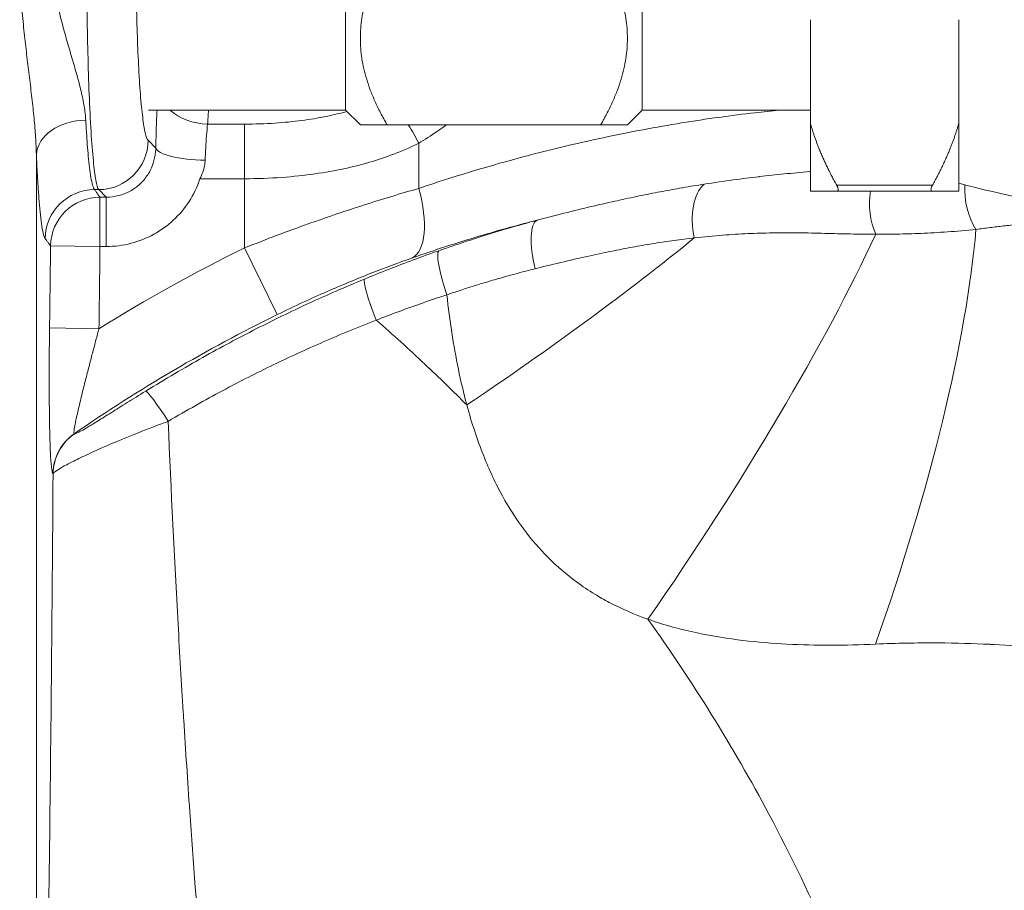
# Model space of a CAD drawing. Units: inches. Extents: x 81 to 414, y 20 to 272.
# Drawn here: x 232 to 235, y 92 to 94 of the extents above; entities that cross this region are included whole.
import ezdxf

# ---------------------------------------------------------------- set-up
doc = ezdxf.new("R2010")
doc.units = ezdxf.units.IN
doc.header["$MEASUREMENT"] = 0

# ---------------------------------------------------------------- blocks, each defined once
blk = doc.blocks.new('04_DDV-DPPR_BLOCK_2DRIGHT')
at = {"linetype": 'Continuous', "lineweight": 0, "extrusion": (2.22045e-16, 1, -2.22045e-16)}
for p, q in [((-1.5875, 7.4), (-1.5875, 6.6)), ((-0.8375, 7.4), (-0.8375, 6.6)), ((-0.4125, 6.8284), (-0.4125, 6.5666)), ((-0.0375, 6.8284), (-0.0375, 6.5666)), ((-1.5875, 6.6), (-2.0857, 6.6)), ((-1.5875, 6.6), (-1.55, 6.5625)), ((-0.8375, 6.6), (-0.875, 6.5625)), ((-0.4125, 6.6), (-0.8375, 6.6)), ((-1.8425, 6.5645), (-1.9359, 6.5645)), ((-1.8425, 6.5645), (-1.8425, 6.4266)), ((-1.4823, 6.5625), (-0.9427, 6.5625)), ((-0.4125, 6.395), (-0.4125, 6.5666)), ((-0.0375, 6.395), (-0.0375, 6.5666)), ((-2.0865, 6.5237), (-2.0669, 6.5041)), ((-1.4025, 6.5165), (-1.4025, 6.4021)), ((-2.3688, 3.1252), (-2.3688, 6.488)), ((-1.8425, 6.4266), (-1.9554, 6.4266)), ((-1.8425, 6.4266), (-1.8425, 6.2518)), ((-2.2218, 6.399), (-2.2112, 6.399)), ((-2.1923, 6.3801), (-2.2112, 6.399)), ((-0.104, 6.41), (-0.346, 6.41)), ((-2.2081, 6.3801), (-2.1923, 6.3801)), ((-2.2081, 6.2554), (-2.2081, 6.3801)), ((-2.1923, 6.2554), (-2.1923, 6.3801)), ((-0.104, 6.395), (-0.346, 6.395)), ((-2.2081, 6.2554), (-2.3329, 6.2567)), ((-2.2081, 6.2554), (-2.1923, 6.2554)), ((-1.8425, 6.2518), (-1.7598, 6.0832)), ((-2.2106, 6.0477), (-2.3355, 6.0494)), ((-2.2727, 5.7819), (-2.2731, 5.7821)), ((-2.3266, 5.6817), (-2.327, 5.682))]:
    blk.add_line(p, q, dxfattribs=at)
at = {"linetype": 'Continuous', "lineweight": 0}
for centre, radius, start, end in [((-74.8952, 7.0486), 72.6915, 359.211006, 359.374737), ((-0.0031, 2.5), 4.1784, 116.1171, 121.8917), ((-0.0031, 2.5), 3.9907, 116.1171, 124.6687)]:
    blk.add_arc(centre, radius, start, end, dxfattribs=at)
at = {"linetype": 'Continuous', "lineweight": 0, "extrusion": (-4.62223e-32, -2.22045e-16, -1)}
blk.add_ellipse((-1.9359, 6.6561), major_axis=(-0.1246, 0.0094), ratio=0.732262, start_param=-1.625954, end_param=-0.760688, dxfattribs=at)
at = {"linetype": 'Continuous', "lineweight": 0}
for centre, major_axis, ratio, start_param, end_param in [((-2.244, 6.4872), (-0.1249, -0.0056), 0.700221, -1.602139, -0.07284), ((-1.4852, 6.5165), (-0.0994, 0.1596), 0.38403, -1.805541, -1.521075), ((-2.2112, 6.5237), (0.0884, 0.0884), 0.995146, -2.353761, -0.787831), ((-2.2218, 6.2743), (-0.1012, -0.0734), 0.996287, -2.197027, -0.639684), ((-1.4852, 6.4021), (0.0625, -0.1773), 0.419502, 0.057686, 1.424048), ((-0.6408, 6.2991), (-0.0207, 0.1233), 0.545129, 0.315785, 1.658698), ((0.0564, 6.3811), (0.0189, -0.1236), 0.619603, -1.908324, -0.935682), ((-0.1854, 6.351), (0.0125, -0.1244), 0.617202, -1.993769, -1.085667), ((-1.069, 6.2017), (-0.0325, 0.1207), 0.308981, 0.055057, 1.509016), ((-0.5989, 5.3055), (0.5158, 1.4085), 0.232464, -1.524713, -0.707133), ((-1.4873, 6.012), (1.2538, 0.8234), 0.163339, -1.513174, -1.009343), ((-0.9924, 5.5083), (0.846, 1.2387), 0.166645, -1.614347, -0.783678), ((-1.3093, 6.1273), (-0.0414, 0.1179), 0.152377, 0.053203, 1.466941), ((-1.4914, 6.0579), (-0.0476, 0.1156), 0.101922, 0.052634, 1.429263), ((-2.2021, 5.6795), (-0.0674, -0.1053), 0.99839, -1.966364, -1.021912), ((-2.2017, 5.6792), (-0.0675, -0.1052), 0.998391, -1.966, -1.02155)]:
    blk.add_ellipse(centre, major_axis=major_axis, ratio=ratio, start_param=start_param, end_param=end_param, dxfattribs=at)
at = {"linetype": 'Continuous', "lineweight": 0, "extrusion": (-4.93038e-32, -2.22045e-16, -1)}
blk.add_ellipse((-1.9422, 6.5041), major_axis=(-0.125, 0.0022), ratio=0.247472, start_param=-1.575217, end_param=-0.072058, dxfattribs=at)
at = {"linetype": 'Continuous', "lineweight": 0, "extrusion": (-8.62817e-32, -2.22045e-16, -1)}
blk.add_ellipse((-2.2081, 6.2554), major_axis=(0.1013, 0.0732), ratio=0.996301, start_param=-2.503475, end_param=-0.947114, dxfattribs=at)
at = {"linetype": 'Continuous', "lineweight": 0, "extrusion": (-3.69779e-32, -2.22045e-16, -1)}
blk.add_ellipse((-2.0268, 5.7837), major_axis=(-0.066, 0.1062), ratio=0.068009, start_param=0.052481, end_param=1.328237, dxfattribs=at)
at = {"linetype": 'Continuous', "lineweight": 0}
for points, weights in [([(-1.4823, 6.5625), (-1.6086, 6.7813), (-1.4823, 7)], [1.68629770585, 1.94716886881, 1.68629770585]), ([(-0.9427, 6.5625), (-0.8164, 6.7813), (-0.9427, 7)], [1.74818747357, 2.01863301691, 1.74818747357]), ([(-1.55, 6.5625), (-1.55, 6.5625), (-1.4823, 6.5625)], [1.81642294713, 1.81642294713, 1.68600964708]), ([(-0.875, 6.5625), (-0.875, 6.5625), (-0.9427, 6.5625)], [1.88341024524, 1.88341024524, 1.74818747357]), ([(-0.4125, 6.5666), (-0.3917, 6.4923), (-0.346, 6.41)], [1.33727340655, 1.31500481465, 1.26860485609]), ([(-0.0375, 6.5666), (-0.0583, 6.4923), (-0.104, 6.41)], [1.33727182252, 1.31500325701, 1.26860335341]), ([(-0.346, 6.395), (-0.3917, 6.395), (-0.4125, 6.395)], [1.2686048561, 1.31500481465, 1.33727340655]), ([(-0.104, 6.395), (-0.0583, 6.395), (-0.0375, 6.395)], [1.26860335341, 1.31500325701, 1.33727182252])]:
    blk.add_rational_spline(points, weights, degree=2, dxfattribs=at)
for points, knots in [([(-2.3688, 6.488), (-2.3691, 6.502), (-2.3698, 6.5167), (-2.3708, 6.5319), (-2.3718, 6.5472), (-2.3731, 6.5632), (-2.3747, 6.5797), (-2.3763, 6.5963), (-2.3781, 6.6135), (-2.3801, 6.6308), (-2.3821, 6.6481), (-2.3842, 6.6654), (-2.3863, 6.6827), (-2.3884, 6.7), (-2.3905, 6.7171), (-2.3926, 6.7345), (-2.3946, 6.7518), (-2.3967, 6.7693), (-2.3987, 6.7878), (-2.4007, 6.8064), (-2.4027, 6.8259), (-2.4045, 6.8468), (-2.4063, 6.8678), (-2.4079, 6.8901), (-2.4091, 6.9139), (-2.4103, 6.9377), (-2.411, 6.963), (-2.4109, 6.9898)], [0, 0, 0, 0, 0.111111, 0.111111, 0.111111, 0.222222, 0.222222, 0.222222, 0.333333, 0.333333, 0.333333, 0.444444, 0.444444, 0.444444, 0.555556, 0.555556, 0.555556, 0.666667, 0.666667, 0.666667, 0.777778, 0.777778, 0.777778, 0.888889, 0.888889, 0.888889, 1, 1, 1, 1]), ([(-2.244, 6.5748), (-2.2446, 6.5858), (-2.2459, 6.5974), (-2.2479, 6.6096), (-2.2499, 6.6218), (-2.2526, 6.6347), (-2.2558, 6.6481), (-2.259, 6.6615), (-2.2627, 6.6755), (-2.2666, 6.6896), (-2.2706, 6.7038), (-2.2748, 6.7181), (-2.279, 6.7323), (-2.2832, 6.7466), (-2.2874, 6.7608), (-2.2915, 6.7752), (-2.2957, 6.7896), (-2.2998, 6.8042), (-2.3038, 6.8197), (-2.3078, 6.8352), (-2.3117, 6.8516), (-2.3154, 6.8691), (-2.319, 6.8867), (-2.3222, 6.9055), (-2.3246, 6.9256), (-2.3269, 6.9457), (-2.3283, 6.967), (-2.3283, 6.9895)], [0, 0, 0, 0, 0.111111, 0.111111, 0.111111, 0.222222, 0.222222, 0.222222, 0.333333, 0.333333, 0.333333, 0.444444, 0.444444, 0.444444, 0.555556, 0.555556, 0.555556, 0.666667, 0.666667, 0.666667, 0.777778, 0.777778, 0.777778, 0.888889, 0.888889, 0.888889, 1, 1, 1, 1]), ([(-2.2112, 6.399), (-2.2137, 6.4021), (-2.2161, 6.4105), (-2.2184, 6.423), (-2.2207, 6.4355), (-2.2228, 6.452), (-2.2248, 6.4726), (-2.2269, 6.4932), (-2.2288, 6.518), (-2.2306, 6.5464), (-2.2323, 6.5748), (-2.2339, 6.607), (-2.2353, 6.6404), (-2.2366, 6.6738), (-2.2377, 6.7083), (-2.2386, 6.7441), (-2.2395, 6.7798), (-2.2402, 6.8167), (-2.2407, 6.8575), (-2.2413, 6.8983), (-2.2416, 6.943), (-2.2416, 6.9895)], [0, 0, 0, 0, 0.142857, 0.142857, 0.142857, 0.285714, 0.285714, 0.285714, 0.428571, 0.428571, 0.428571, 0.571429, 0.571429, 0.571429, 0.714286, 0.714286, 0.714286, 0.857143, 0.857143, 0.857143, 1, 1, 1, 1]), ([(-2.0865, 6.5237), (-2.089, 6.5262), (-2.0914, 6.5328), (-2.0937, 6.5426), (-2.0959, 6.5524), (-2.0981, 6.5655), (-2.1001, 6.5818), (-2.1022, 6.598), (-2.1041, 6.6175), (-2.1059, 6.64), (-2.1076, 6.6624), (-2.1092, 6.6878), (-2.1106, 6.7141), (-2.1119, 6.7405), (-2.113, 6.7677), (-2.1139, 6.7959), (-2.1148, 6.8241), (-2.1155, 6.8533), (-2.116, 6.8854), (-2.1166, 6.9175), (-2.1169, 6.9524), (-2.1169, 6.9895)], [0, 0, 0, 0, 0.142857, 0.142857, 0.142857, 0.285714, 0.285714, 0.285714, 0.428571, 0.428571, 0.428571, 0.571429, 0.571429, 0.571429, 0.714286, 0.714286, 0.714286, 0.857143, 0.857143, 0.857143, 1, 1, 1, 1]), ([(-2.0669, 6.5041), (-2.0666, 6.5218), (-2.0658, 6.5541), (-2.0646, 6.5858), (-2.0639, 6.6)], [0, 0, 0, 0, 0.3333333, 0.615663, 0.615663, 0.615663, 0.615663]), ([(-1.5841, 6.5966), (-1.5848, 6.5964), (-1.5856, 6.5962), (-1.5863, 6.596), (-1.6031, 6.5914), (-1.6204, 6.5873), (-1.6389, 6.5836), (-1.6575, 6.5799), (-1.6773, 6.5765), (-1.6986, 6.5737), (-1.7198, 6.5709), (-1.7423, 6.5686), (-1.7663, 6.567), (-1.7903, 6.5654), (-1.8157, 6.5645), (-1.8425, 6.5645)], [0.3259306, 0.3259306, 0.3259306, 0.3259306, 0.3333333, 0.3333333, 0.3333333, 0.5, 0.5, 0.5, 0.6666667, 0.6666667, 0.6666667, 0.8333333, 0.8333333, 0.8333333, 1, 1, 1, 1]), ([(-0.4913, 6.6), (-0.5114, 6.598), (-0.5316, 6.5958), (-0.552, 6.5934), (-0.6125, 6.5864), (-0.6747, 6.5778), (-0.7384, 6.5675), (-0.8021, 6.5571), (-0.8674, 6.5449), (-0.936, 6.5303), (-1.0045, 6.5157), (-1.0762, 6.4987), (-1.1537, 6.4777), (-1.2312, 6.4568), (-1.3144, 6.4319), (-1.4025, 6.4021)], [0.457894, 0.457894, 0.457894, 0.457894, 0.5, 0.5, 0.5, 0.625, 0.625, 0.625, 0.75, 0.75, 0.75, 0.875, 0.875, 0.875, 1, 1, 1, 1]), ([(-2.2218, 6.399), (-2.2235, 6.401), (-2.2252, 6.405), (-2.2267, 6.4104), (-2.2282, 6.4158), (-2.2296, 6.4225), (-2.2309, 6.4301), (-2.2322, 6.4377), (-2.2334, 6.4461), (-2.2345, 6.4551), (-2.2356, 6.4641), (-2.2366, 6.4735), (-2.2375, 6.4833), (-2.2384, 6.493), (-2.2392, 6.503), (-2.24, 6.5131), (-2.2408, 6.5233), (-2.2415, 6.5335), (-2.2421, 6.5438), (-2.2428, 6.5541), (-2.2434, 6.5645), (-2.244, 6.5748)], [0, 0, 0, 0, 0.142857, 0.142857, 0.142857, 0.285714, 0.285714, 0.285714, 0.428571, 0.428571, 0.428571, 0.571429, 0.571429, 0.571429, 0.714286, 0.714286, 0.714286, 0.857143, 0.857143, 0.857143, 1, 1, 1, 1]), ([(-1.9422, 6.4732), (-1.9419, 6.4836), (-1.9415, 6.4943), (-1.9409, 6.5047), (-1.9404, 6.5151), (-1.9397, 6.5253), (-1.9388, 6.5354), (-1.938, 6.5454), (-1.937, 6.5553), (-1.9359, 6.5645)], [0, 0, 0, 0, 0.333333, 0.333333, 0.333333, 0.666667, 0.666667, 0.666667, 1, 1, 1, 1]), ([(-1.3326, 6.5625), (-1.3403, 6.5569), (-1.3479, 6.5515), (-1.3553, 6.5465), (-1.372, 6.5352), (-1.3878, 6.5253), (-1.4025, 6.5165)], [0.8887912, 0.8887912, 0.8887912, 0.8887912, 0.9230769, 0.9230769, 0.9230769, 1, 1, 1, 1]), ([(-2.0737, 6.4655), (-2.0721, 6.4704), (-2.0709, 6.4751), (-2.0699, 6.4796), (-2.0689, 6.4841), (-2.0682, 6.4884), (-2.0678, 6.4925), (-2.0673, 6.4966), (-2.067, 6.5004), (-2.0669, 6.5041)], [0, 0, 0, 0, 0.333333, 0.333333, 0.333333, 0.666667, 0.666667, 0.666667, 1, 1, 1, 1]), ([(-1.4025, 6.5165), (-1.4237, 6.5057), (-1.445, 6.4965), (-1.4657, 6.4886), (-1.4864, 6.4807), (-1.5063, 6.4741), (-1.527, 6.4681), (-1.5476, 6.4621), (-1.5689, 6.4567), (-1.5918, 6.4518), (-1.6147, 6.4469), (-1.6391, 6.4425), (-1.6652, 6.4388), (-1.6913, 6.4351), (-1.7191, 6.4321), (-1.7487, 6.43), (-1.7783, 6.4278), (-1.8096, 6.4266), (-1.8425, 6.4266)], [0, 0, 0, 0, 0.166667, 0.166667, 0.166667, 0.333333, 0.333333, 0.333333, 0.5, 0.5, 0.5, 0.666667, 0.666667, 0.666667, 0.833333, 0.833333, 0.833333, 1, 1, 1, 1]), ([(-2.3466, 6.2755), (-2.3484, 6.278), (-2.35, 6.2828), (-2.3515, 6.2893), (-2.3531, 6.2958), (-2.3545, 6.3039), (-2.3558, 6.3131), (-2.357, 6.3223), (-2.3582, 6.3325), (-2.3593, 6.3433), (-2.3604, 6.3541), (-2.3614, 6.3656), (-2.3623, 6.3774), (-2.3632, 6.3891), (-2.3641, 6.4012), (-2.3648, 6.4135), (-2.3656, 6.4257), (-2.3663, 6.4381), (-2.367, 6.4505), (-2.3676, 6.463), (-2.3682, 6.4755), (-2.3688, 6.488)], [0, 0, 0, 0, 0.142857, 0.142857, 0.142857, 0.285714, 0.285714, 0.285714, 0.428571, 0.428571, 0.428571, 0.571429, 0.571429, 0.571429, 0.714286, 0.714286, 0.714286, 0.857143, 0.857143, 0.857143, 1, 1, 1, 1]), ([(-1.9554, 6.4266), (-1.9522, 6.4324), (-1.9497, 6.4381), (-1.9478, 6.4435), (-1.9459, 6.4489), (-1.9446, 6.4541), (-1.9437, 6.4591), (-1.9428, 6.464), (-1.9423, 6.4687), (-1.9422, 6.4732)], [0, 0, 0, 0, 0.333333, 0.333333, 0.333333, 0.666667, 0.666667, 0.666667, 1, 1, 1, 1]), ([(-2.1923, 6.3801), (-2.1815, 6.38), (-2.1709, 6.3814), (-2.1608, 6.3839), (-2.1506, 6.3865), (-2.1409, 6.3904), (-2.132, 6.3953), (-2.123, 6.4001), (-2.1148, 6.406), (-2.1073, 6.413), (-2.0998, 6.4199), (-2.093, 6.4279), (-2.0873, 6.4368), (-2.0816, 6.4456), (-2.077, 6.4553), (-2.0737, 6.4655)], [0, 0, 0, 0, 0.2, 0.2, 0.2, 0.4, 0.4, 0.4, 0.6, 0.6, 0.6, 0.8, 0.8, 0.8, 1, 1, 1, 1]), ([(-2.1923, 6.2554), (-2.1705, 6.2554), (-2.1496, 6.2581), (-2.1295, 6.2634), (-2.1094, 6.2686), (-2.09, 6.2764), (-2.0721, 6.2862), (-2.0542, 6.296), (-2.0378, 6.3078), (-2.0228, 6.3217), (-2.0078, 6.3356), (-1.9942, 6.3517), (-1.9828, 6.3693), (-1.9714, 6.3868), (-1.9622, 6.4058), (-1.9554, 6.4266)], [0, 0, 0, 0, 0.2, 0.2, 0.2, 0.4, 0.4, 0.4, 0.6, 0.6, 0.6, 0.8, 0.8, 0.8, 1, 1, 1, 1]), ([(-0.4125, 6.4447), (-0.4132, 6.4446), (-0.4138, 6.4446), (-0.4145, 6.4445), (-0.4363, 6.4427), (-0.4578, 6.4407), (-0.4789, 6.4386), (-0.5, 6.4365), (-0.5208, 6.4343), (-0.5418, 6.4318), (-0.5424, 6.4318), (-0.543, 6.4317), (-0.5437, 6.4316), (-0.5641, 6.4292), (-0.585, 6.4267), (-0.6074, 6.4236), (-0.6305, 6.4205), (-0.6553, 6.4169), (-0.6814, 6.4128)], [0.4241595, 0.4241595, 0.4241595, 0.4241595, 0.4285714, 0.4285714, 0.4285714, 0.5714286, 0.5714286, 0.5714286, 0.7142857, 0.7142857, 0.7142857, 0.7184369, 0.7184369, 0.7184369, 0.8571429, 0.8571429, 0.8571429, 1, 1, 1, 1]), ([(-1.4025, 6.4021), (-1.4471, 6.3893), (-1.4936, 6.3752), (-1.5398, 6.3604), (-1.5861, 6.3456), (-1.6319, 6.3302), (-1.682, 6.3123), (-1.7321, 6.2944), (-1.7863, 6.2741), (-1.8425, 6.2518)], [0, 0, 0, 0, 0.333333, 0.333333, 0.333333, 0.666667, 0.666667, 0.666667, 1, 1, 1, 1]), ([(-0.6814, 6.4128), (-0.6994, 6.41), (-0.7171, 6.407), (-0.7345, 6.404), (-0.7356, 6.4038), (-0.7366, 6.4036), (-0.7377, 6.4035), (-0.7539, 6.4006), (-0.7698, 6.3977), (-0.7859, 6.3947), (-0.803, 6.3915), (-0.8204, 6.3881), (-0.8384, 6.3844), (-0.8565, 6.3807), (-0.8752, 6.3768), (-0.8949, 6.3724), (-0.9109, 6.3689), (-0.9276, 6.3652), (-0.9451, 6.3611), (-0.9491, 6.3602), (-0.9531, 6.3593), (-0.9572, 6.3583), (-0.9791, 6.3532), (-1.0022, 6.3476), (-1.0265, 6.3415), (-1.0509, 6.3354), (-1.0766, 6.3288), (-1.1036, 6.3217)], [0, 0, 0, 0, 0.142857, 0.142857, 0.142857, 0.151819, 0.151819, 0.151819, 0.285714, 0.285714, 0.285714, 0.428571, 0.428571, 0.428571, 0.571429, 0.571429, 0.571429, 0.687573, 0.687573, 0.687573, 0.714286, 0.714286, 0.714286, 0.857143, 0.857143, 0.857143, 1, 1, 1, 1]), ([(-0.346, 6.395), (-0.3455, 6.395), (-0.3451, 6.395), (-0.3439, 6.3954), (-0.3432, 6.3958), (-0.3424, 6.3971), (-0.3421, 6.398), (-0.3421, 6.4001), (-0.3424, 6.4014), (-0.3432, 6.4042), (-0.3439, 6.4058), (-0.3451, 6.4083), (-0.3455, 6.4091), (-0.346, 6.41)], [-0.4556651, -0.4556651, -0.4556651, -0.4556651, -0.44765293, -0.44765293, -0.4314441, -0.4314441, -0.41523526, -0.41523526, -0.39902643, -0.39902643, -0.38281759, -0.38281759, -0.37480542, -0.37480542, -0.37480542, -0.37480542]), ([(-0.104, 6.41), (-0.1045, 6.4091), (-0.1049, 6.4083), (-0.1061, 6.4058), (-0.1068, 6.4042), (-0.1076, 6.4014), (-0.1079, 6.4001), (-0.1079, 6.398), (-0.1076, 6.3971), (-0.1068, 6.3958), (-0.1061, 6.3954), (-0.1049, 6.395), (-0.1045, 6.395), (-0.104, 6.395)], [-0.18415174, -0.18415174, -0.18415174, -0.18415174, -0.17613957, -0.17613957, -0.15993074, -0.15993074, -0.1437219, -0.1437219, -0.12751307, -0.12751307, -0.11130423, -0.11130423, -0.10329206, -0.10329206, -0.10329206, -0.10329206]), ([(-1.1036, 6.3217), (-1.1255, 6.3161), (-1.148, 6.3102), (-1.171, 6.3039), (-1.1978, 6.2965), (-1.2254, 6.2886), (-1.2536, 6.2802), (-1.3061, 6.2645), (-1.3611, 6.2467), (-1.4185, 6.2266)], [0, 0, 0, 0, 0.231068, 0.231068, 0.231068, 0.5, 0.5, 0.5, 1, 1, 1, 1]), ([(0.006, 6.2984), (-0.0188, 6.296), (-0.0427, 6.294), (-0.0659, 6.2923), (-0.089, 6.2907), (-0.1114, 6.2895), (-0.1328, 6.2885), (-0.1542, 6.2876), (-0.1745, 6.287), (-0.1937, 6.2866), (-0.2128, 6.2862), (-0.2306, 6.2861), (-0.2475, 6.2862)], [0, 0, 0, 0, 0.25, 0.25, 0.25, 0.5, 0.5, 0.5, 0.75, 0.75, 0.75, 1, 1, 1, 1]), ([(0.1096, 6.3112), (0.0985, 6.31), (0.0873, 6.3086), (0.0759, 6.3073), (0.0645, 6.3059), (0.053, 6.3044), (0.0414, 6.303), (0.0297, 6.3015), (0.0179, 6.3), (0.006, 6.2984)], [0, 0, 0, 0, 0.333333, 0.333333, 0.333333, 0.666667, 0.666667, 0.666667, 1, 1, 1, 1]), ([(-2.3329, 6.2567), (-2.3346, 6.2591), (-2.3363, 6.2614), (-2.3379, 6.2636), (-2.3395, 6.2658), (-2.341, 6.2678), (-2.3424, 6.2698), (-2.3439, 6.2718), (-2.3453, 6.2737), (-2.3466, 6.2755)], [0, 0, 0, 0, 0.333333, 0.333333, 0.333333, 0.666667, 0.666667, 0.666667, 1, 1, 1, 1]), ([(-0.706, 6.2771), (-0.7232, 6.2751), (-0.7402, 6.2729), (-0.7568, 6.2706), (-0.7734, 6.2684), (-0.7895, 6.2659), (-0.8059, 6.2633), (-0.8222, 6.2607), (-0.8388, 6.2579), (-0.856, 6.2548), (-0.8732, 6.2517), (-0.891, 6.2483), (-0.9097, 6.2445), (-0.9285, 6.2407), (-0.9482, 6.2366), (-0.969, 6.232), (-0.9899, 6.2275), (-1.0118, 6.2225), (-1.035, 6.217), (-1.0581, 6.2115), (-1.0826, 6.2056), (-1.1082, 6.1991)], [0, 0, 0, 0, 0.142857, 0.142857, 0.142857, 0.285714, 0.285714, 0.285714, 0.428571, 0.428571, 0.428571, 0.571429, 0.571429, 0.571429, 0.714286, 0.714286, 0.714286, 0.857143, 0.857143, 0.857143, 1, 1, 1, 1]), ([(-0.2475, 6.2862), (-0.2687, 6.2862), (-0.2898, 6.2865), (-0.3111, 6.287), (-0.3323, 6.2874), (-0.3537, 6.288), (-0.3759, 6.2886), (-0.398, 6.2891), (-0.4209, 6.2896), (-0.4433, 6.2898), (-0.4656, 6.2901), (-0.4873, 6.2901), (-0.5084, 6.2897), (-0.5295, 6.2894), (-0.55, 6.2888), (-0.5707, 6.2878), (-0.5913, 6.2869), (-0.6122, 6.2857), (-0.6346, 6.2839), (-0.657, 6.2822), (-0.6809, 6.2799), (-0.706, 6.2771)], [0, 0, 0, 0, 0.142857, 0.142857, 0.142857, 0.285714, 0.285714, 0.285714, 0.428571, 0.428571, 0.428571, 0.571429, 0.571429, 0.571429, 0.714286, 0.714286, 0.714286, 0.857143, 0.857143, 0.857143, 1, 1, 1, 1]), ([(-2.3355, 6.0494), (-2.3352, 6.0715), (-2.3349, 6.0939), (-2.3346, 6.1164), (-2.3343, 6.1388), (-2.334, 6.1614), (-2.3337, 6.1847), (-2.3335, 6.208), (-2.3332, 6.2321), (-2.3329, 6.2567)], [0, 0, 0, 0, 0.333333, 0.333333, 0.333333, 0.666667, 0.666667, 0.666667, 1, 1, 1, 1]), ([(-1.4185, 6.2266), (-1.4534, 6.2143), (-1.4893, 6.201), (-1.5251, 6.1869), (-1.5609, 6.1728), (-1.5966, 6.158), (-1.6354, 6.141), (-1.6742, 6.124), (-1.7161, 6.1046), (-1.7598, 6.0832)], [0, 0, 0, 0, 0.333333, 0.333333, 0.333333, 0.666667, 0.666667, 0.666667, 1, 1, 1, 1]), ([(-1.3516, 6.2447), (-1.3734, 6.2371), (-1.3949, 6.2293), (-1.4161, 6.2214), (-1.4373, 6.2135), (-1.4582, 6.2055), (-1.4787, 6.1975), (-1.4993, 6.1894), (-1.5196, 6.1813), (-1.5396, 6.173)], [0, 0, 0, 0, 0.333333, 0.333333, 0.333333, 0.666667, 0.666667, 0.666667, 1, 1, 1, 1]), ([(-1.1082, 6.1991), (-1.124, 6.1952), (-1.1392, 6.1913), (-1.1538, 6.1873), (-1.1685, 6.1834), (-1.1826, 6.1795), (-1.1961, 6.1756), (-1.2096, 6.1718), (-1.2226, 6.168), (-1.235, 6.1642), (-1.2475, 6.1605), (-1.2593, 6.1568), (-1.2706, 6.1532), (-1.2819, 6.1497), (-1.2926, 6.1462), (-1.3028, 6.1428), (-1.3129, 6.1395), (-1.3225, 6.1363), (-1.3315, 6.1332)], [0, 0, 0, 0, 0.166667, 0.166667, 0.166667, 0.333333, 0.333333, 0.333333, 0.5, 0.5, 0.5, 0.666667, 0.666667, 0.666667, 0.833333, 0.833333, 0.833333, 1, 1, 1, 1]), ([(-1.5396, 6.173), (-1.5879, 6.1531), (-1.6351, 6.1324), (-1.6806, 6.1115), (-1.7261, 6.0905), (-1.7698, 6.0693), (-1.8138, 6.0469), (-1.8578, 6.0245), (-1.9021, 6.001), (-1.9483, 5.975), (-1.9946, 5.949), (-2.0429, 5.9206), (-2.0923, 5.8899)], [0, 0, 0, 0, 0.25, 0.25, 0.25, 0.5, 0.5, 0.5, 0.75, 0.75, 0.75, 1, 1, 1, 1]), ([(-1.3315, 6.1332), (-1.3521, 6.1264), (-1.3725, 6.1195), (-1.3926, 6.1125), (-1.4127, 6.1055), (-1.4325, 6.0984), (-1.452, 6.0912), (-1.4716, 6.084), (-1.4908, 6.0767), (-1.5098, 6.0694)], [0, 0, 0, 0, 0.333333, 0.333333, 0.333333, 0.666667, 0.666667, 0.666667, 1, 1, 1, 1]), ([(-1.2809, 5.855), (-1.2889, 5.8846), (-1.303, 5.9448), (-1.3194, 6.0377), (-1.3279, 6.1011), (-1.3315, 6.1332)], [0.000005, 0.000005, 0.000005, 0.000005, 0.3333333, 0.6666667, 1, 1, 1, 1]), ([(-2.327, 5.682), (-2.328, 5.6826), (-2.329, 5.686), (-2.33, 5.6931), (-2.331, 5.7001), (-2.3319, 5.7108), (-2.3327, 5.7243), (-2.3335, 5.7378), (-2.3341, 5.7541), (-2.3346, 5.7712), (-2.3351, 5.7882), (-2.3355, 5.8059), (-2.3357, 5.8233), (-2.336, 5.8408), (-2.3361, 5.8579), (-2.3362, 5.8745), (-2.3364, 5.8912), (-2.3364, 5.9073), (-2.3364, 5.9229), (-2.3364, 5.9385), (-2.3363, 5.9535), (-2.3363, 5.9679), (-2.3362, 5.9824), (-2.3361, 5.9963), (-2.3359, 6.0099), (-2.3358, 6.0234), (-2.3356, 6.0366), (-2.3355, 6.0494)], [0, 0, 0, 0, 0.111111, 0.111111, 0.111111, 0.222222, 0.222222, 0.222222, 0.333333, 0.333333, 0.333333, 0.444444, 0.444444, 0.444444, 0.555556, 0.555556, 0.555556, 0.666667, 0.666667, 0.666667, 0.777778, 0.777778, 0.777778, 0.888889, 0.888889, 0.888889, 1, 1, 1, 1]), ([(-2.2731, 5.7821), (-2.2739, 5.7824), (-2.2742, 5.7848), (-2.2736, 5.7898), (-2.273, 5.7948), (-2.2717, 5.8025), (-2.2697, 5.8124), (-2.2677, 5.8222), (-2.265, 5.8341), (-2.2621, 5.8465), (-2.2593, 5.8589), (-2.2561, 5.8718), (-2.253, 5.8845), (-2.2498, 5.8972), (-2.2467, 5.9096), (-2.2436, 5.9217), (-2.2406, 5.9338), (-2.2375, 5.9455), (-2.2346, 5.9567), (-2.2317, 5.9679), (-2.2289, 5.9788), (-2.2262, 5.9892), (-2.2234, 5.9996), (-2.2208, 6.0096), (-2.2182, 6.0193), (-2.2156, 6.0291), (-2.2131, 6.0386), (-2.2106, 6.0477)], [0, 0, 0, 0, 0.111111, 0.111111, 0.111111, 0.222222, 0.222222, 0.222222, 0.333333, 0.333333, 0.333333, 0.444444, 0.444444, 0.444444, 0.555556, 0.555556, 0.555556, 0.666667, 0.666667, 0.666667, 0.777778, 0.777778, 0.777778, 0.888889, 0.888889, 0.888889, 1, 1, 1, 1]), ([(-1.5098, 6.0694), (-1.5556, 6.0516), (-1.6005, 6.033), (-1.6437, 6.0142), (-1.6869, 5.9953), (-1.7285, 5.9762), (-1.7704, 5.956), (-1.8122, 5.9357), (-1.8543, 5.9144), (-1.8984, 5.8908), (-1.9425, 5.8673), (-1.9886, 5.8414), (-2.0357, 5.8135)], [0, 0, 0, 0, 0.25, 0.25, 0.25, 0.5, 0.5, 0.5, 0.75, 0.75, 0.75, 1, 1, 1, 1]), ([(-1.5098, 6.0694), (-1.4681, 6.033), (-1.4271, 5.9959), (-1.3868, 5.958), (-1.3509, 5.9242), (-1.3156, 5.8899), (-1.2809, 5.855)], [0, 0, 0, 0, 0.5289609, 0.5289609, 0.5289609, 0.9999956, 0.9999956, 0.9999956, 0.9999956]), ([(-2.0923, 5.8899), (-2.109, 5.8796), (-2.1245, 5.8699), (-2.1391, 5.8608), (-2.1537, 5.8517), (-2.1673, 5.8432), (-2.1796, 5.8354), (-2.192, 5.8277), (-2.2032, 5.8208), (-2.2129, 5.8148), (-2.2226, 5.8088), (-2.2308, 5.8038), (-2.2378, 5.7996), (-2.2448, 5.7955), (-2.2504, 5.7922), (-2.2552, 5.7895), (-2.26, 5.7868), (-2.264, 5.7848), (-2.267, 5.7835), (-2.27, 5.7821), (-2.2721, 5.7815), (-2.2727, 5.7819)], [0, 0, 0, 0, 0.142857, 0.142857, 0.142857, 0.285714, 0.285714, 0.285714, 0.428571, 0.428571, 0.428571, 0.571429, 0.571429, 0.571429, 0.714286, 0.714286, 0.714286, 0.857143, 0.857143, 0.857143, 1, 1, 1, 1]), ([(-0.823, 5.3135), (-0.8583, 5.326), (-0.8909, 5.3403), (-0.9207, 5.356), (-0.9333, 5.3626), (-0.9454, 5.3695), (-0.9571, 5.3766), (-0.9732, 5.3864), (-0.9885, 5.3967), (-1.0033, 5.4076), (-1.0289, 5.4264), (-1.0529, 5.4471), (-1.0751, 5.4693), (-1.0972, 5.4914), (-1.1175, 5.515), (-1.1367, 5.5408), (-1.1559, 5.5665), (-1.1739, 5.5944), (-1.1909, 5.6253), (-1.208, 5.6562), (-1.2241, 5.6901), (-1.2391, 5.7281), (-1.2542, 5.7662), (-1.2683, 5.8083), (-1.2809, 5.855)], [0, 0, 0, 0, 0.142857, 0.142857, 0.142857, 0.203091, 0.203091, 0.203091, 0.285714, 0.285714, 0.285714, 0.428571, 0.428571, 0.428571, 0.571429, 0.571429, 0.571429, 0.714286, 0.714286, 0.714286, 0.857143, 0.857143, 0.857143, 1, 1, 1, 1]), ([(-2.0357, 5.8135), (-2.0621, 5.8038), (-2.0874, 5.7942), (-2.111, 5.7848), (-2.1345, 5.7755), (-2.1563, 5.7666), (-2.1763, 5.7581), (-2.1962, 5.7496), (-2.2142, 5.7416), (-2.2298, 5.7345), (-2.2455, 5.7273), (-2.2588, 5.7209), (-2.27, 5.7153), (-2.2812, 5.7098), (-2.2904, 5.705), (-2.2982, 5.7007), (-2.3059, 5.6964), (-2.3122, 5.6927), (-2.3171, 5.6895), (-2.3221, 5.6863), (-2.3255, 5.6835), (-2.3266, 5.6817)], [0, 0, 0, 0, 0.142857, 0.142857, 0.142857, 0.285714, 0.285714, 0.285714, 0.428571, 0.428571, 0.428571, 0.571429, 0.571429, 0.571429, 0.714286, 0.714286, 0.714286, 0.857143, 0.857143, 0.857143, 1, 1, 1, 1]), ([(-2.0357, 5.8135), (-2.0281, 5.6366), (-2.0198, 5.465), (-2.0107, 5.3017), (-2.0065, 5.2259), (-2.0022, 5.1519), (-1.9976, 5.0789), (-1.9972, 5.0722), (-1.9968, 5.0655), (-1.9964, 5.0588), (-1.9915, 4.9812), (-1.9864, 4.9045), (-1.9811, 4.828), (-1.9722, 4.7001), (-1.9626, 4.5725), (-1.9518, 4.4395), (-1.9496, 4.4112), (-1.9472, 4.3826), (-1.9448, 4.3538), (-1.9344, 4.2289), (-1.9228, 4.0983), (-1.9106, 3.9624), (-1.9068, 3.9196), (-1.9028, 3.8762), (-1.8989, 3.8321), (-1.8909, 3.7436), (-1.8829, 3.6525), (-1.875, 3.5582), (-1.8747, 3.5551), (-1.8744, 3.552), (-1.8742, 3.5488), (-1.8659, 3.4504), (-1.8577, 3.3484), (-1.8506, 3.2412)], [0, 0, 0, 0, 0.2, 0.2, 0.2, 0.292741, 0.292741, 0.292741, 0.301245, 0.301245, 0.301245, 0.4, 0.4, 0.4, 0.564901, 0.564901, 0.564901, 0.6, 0.6, 0.6, 0.75207, 0.75207, 0.75207, 0.8, 0.8, 0.8, 0.896419, 0.896419, 0.896419, 0.899622, 0.899622, 0.899622, 1, 1, 1, 1]), ([(-2.3688, 3.1252), (-2.3656, 3.2231), (-2.3624, 3.328), (-2.3594, 3.4404), (-2.3564, 3.5527), (-2.3535, 3.6725), (-2.3507, 3.8028), (-2.3479, 3.9332), (-2.3452, 4.0741), (-2.3428, 4.2215), (-2.3403, 4.3689), (-2.3381, 4.5227), (-2.3362, 4.6798), (-2.3342, 4.8369), (-2.3325, 4.9974), (-2.3309, 5.1641), (-2.3293, 5.3308), (-2.3279, 5.5038), (-2.3266, 5.6817)], [0, 0, 0, 0, 0.166667, 0.166667, 0.166667, 0.333333, 0.333333, 0.333333, 0.5, 0.5, 0.5, 0.666667, 0.666667, 0.666667, 0.833333, 0.833333, 0.833333, 1, 1, 1, 1]), ([(-0.2481, 5.2506), (-0.2862, 5.2489), (-0.3239, 5.248), (-0.3611, 5.2479), (-0.3983, 5.2479), (-0.4349, 5.2487), (-0.4717, 5.2506), (-0.5084, 5.2525), (-0.5452, 5.2555), (-0.5829, 5.26), (-0.6206, 5.2645), (-0.6591, 5.2704), (-0.6991, 5.279), (-0.7392, 5.2875), (-0.7808, 5.2986), (-0.823, 5.3135)], [0.0000125, 0.0000125, 0.0000125, 0.0000125, 0.2, 0.2, 0.2, 0.4, 0.4, 0.4, 0.6, 0.6, 0.6, 0.8, 0.8, 0.8, 1, 1, 1, 1]), ([(-0.823, 5.3135), (-0.7105, 5.1563), (-0.6083, 4.9917), (-0.5174, 4.8211), (-0.4048, 4.6097), (-0.3094, 4.3891), (-0.2325, 4.1621), (-0.1827, 4.015), (-0.1407, 3.8652), (-0.1067, 3.7136)], [0, 0, 0, 0, 0.328607, 0.328607, 0.328607, 0.735889, 0.735889, 0.735889, 1, 1, 1, 1]), ([(1.7561, 4.4849), (1.7531, 4.4883), (1.7502, 4.4917), (1.7472, 4.4951), (1.7297, 4.5151), (1.712, 4.5343), (1.6944, 4.5528), (1.6905, 4.5568), (1.6867, 4.5608), (1.6829, 4.5647), (1.666, 4.5822), (1.649, 4.599), (1.6322, 4.6152), (1.6276, 4.6196), (1.623, 4.6239), (1.6184, 4.6282), (1.6024, 4.6432), (1.5866, 4.6575), (1.5711, 4.6712), (1.5658, 4.6758), (1.5606, 4.6803), (1.5554, 4.6848), (1.5407, 4.6974), (1.5263, 4.7094), (1.5119, 4.721), (1.506, 4.7258), (1.5002, 4.7305), (1.4944, 4.7351), (1.4808, 4.7458), (1.4673, 4.7561), (1.4538, 4.7663), (1.4472, 4.7712), (1.4406, 4.776), (1.434, 4.7808), (1.4212, 4.7902), (1.4082, 4.7994), (1.3952, 4.8084), (1.3877, 4.8136), (1.3802, 4.8187), (1.3727, 4.8238), (1.3603, 4.8322), (1.3478, 4.8404), (1.3352, 4.8486), (1.3267, 4.8541), (1.3182, 4.8596), (1.3096, 4.865), (1.2977, 4.8725), (1.2856, 4.88), (1.2735, 4.8874), (1.264, 4.8932), (1.2545, 4.8989), (1.2449, 4.9045), (1.2335, 4.9113), (1.222, 4.9179), (1.2105, 4.9245), (1.2001, 4.9304), (1.1895, 4.9363), (1.179, 4.9421), (1.1682, 4.948), (1.1574, 4.9539), (1.1466, 4.9596), (1.1351, 4.9657), (1.1235, 4.9718), (1.1117, 4.9777), (1.1015, 4.983), (1.0912, 4.9882), (1.0806, 4.9933), (1.0678, 4.9997), (1.0546, 5.006), (1.0412, 5.0123), (1.0311, 5.0171), (1.0209, 5.0218), (1.0104, 5.0266), (0.9954, 5.0334), (0.98, 5.0402), (0.9639, 5.0471), (0.9537, 5.0515), (0.9432, 5.0559), (0.9325, 5.0603), (0.9146, 5.0677), (0.8958, 5.0752), (0.8762, 5.0827), (0.8655, 5.0868), (0.8545, 5.0909), (0.8433, 5.0951), (0.8213, 5.1032), (0.7981, 5.1113), (0.7741, 5.1193), (0.7634, 5.1229), (0.7525, 5.1264), (0.7414, 5.13), (0.7154, 5.1382), (0.6888, 5.1462), (0.6618, 5.1538), (0.6519, 5.1565), (0.6419, 5.1593), (0.6319, 5.162), (0.6035, 5.1695), (0.5751, 5.1766), (0.5463, 5.1832), (0.5375, 5.1852), (0.5287, 5.1871), (0.5199, 5.189), (0.4894, 5.1956), (0.4586, 5.2016), (0.4272, 5.2072), (0.4197, 5.2085), (0.4121, 5.2098), (0.4045, 5.2111), (0.3713, 5.2166), (0.3377, 5.2217), (0.3039, 5.2261), (0.2978, 5.227), (0.2916, 5.2278), (0.2854, 5.2286), (0.2502, 5.233), (0.215, 5.2369), (0.1794, 5.2402), (0.1747, 5.2406), (0.17, 5.241), (0.1652, 5.2415), (0.1279, 5.2448), (0.09, 5.2475), (0.0507, 5.2496), (0.0473, 5.2497), (0.044, 5.2499), (0.0406, 5.2501), (-0.0007, 5.2521), (-0.0437, 5.2534), (-0.0896, 5.2537), (-0.0914, 5.2537), (-0.0933, 5.2537), (-0.0952, 5.2537), (-0.1432, 5.2539), (-0.1943, 5.253), (-0.2481, 5.2506)], [0, 0, 0, 0, 0.006324, 0.006324, 0.006324, 0.043478, 0.043478, 0.043478, 0.051469, 0.051469, 0.051469, 0.086957, 0.086957, 0.086957, 0.09667, 0.09667, 0.09667, 0.130435, 0.130435, 0.130435, 0.141856, 0.141856, 0.141856, 0.173913, 0.173913, 0.173913, 0.186998, 0.186998, 0.186998, 0.217391, 0.217391, 0.217391, 0.232139, 0.232139, 0.232139, 0.26087, 0.26087, 0.26087, 0.27731, 0.27731, 0.27731, 0.304348, 0.304348, 0.304348, 0.32248, 0.32248, 0.32248, 0.347826, 0.347826, 0.347826, 0.367673, 0.367673, 0.367673, 0.391304, 0.391304, 0.391304, 0.412858, 0.412858, 0.412858, 0.434783, 0.434783, 0.434783, 0.457991, 0.457991, 0.457991, 0.478261, 0.478261, 0.478261, 0.503135, 0.503135, 0.503135, 0.521739, 0.521739, 0.521739, 0.548303, 0.548303, 0.548303, 0.565217, 0.565217, 0.565217, 0.593401, 0.593401, 0.593401, 0.608696, 0.608696, 0.608696, 0.638703, 0.638703, 0.638703, 0.652174, 0.652174, 0.652174, 0.683921, 0.683921, 0.683921, 0.695652, 0.695652, 0.695652, 0.728968, 0.728968, 0.728968, 0.73913, 0.73913, 0.73913, 0.774167, 0.774167, 0.774167, 0.782609, 0.782609, 0.782609, 0.819352, 0.819352, 0.819352, 0.826087, 0.826087, 0.826087, 0.864473, 0.864473, 0.864473, 0.869565, 0.869565, 0.869565, 0.909634, 0.909634, 0.909634, 0.913043, 0.913043, 0.913043, 0.954826, 0.954826, 0.954826, 0.956522, 0.956522, 0.956522, 1, 1, 1, 1])]:
    blk.add_open_spline(points, degree=3, knots=knots, dxfattribs=at)
for points in [[(-1.9359, 6.5645), (-1.9352, 6.5758), (-1.9346, 6.5877), (-1.9339, 6.6)], [(-2.2081, 6.3801), (-2.2098, 6.3825), (-2.2131, 6.387), (-2.2177, 6.3934), (-2.2205, 6.3972), (-2.2218, 6.399)], [(-0.0375, 6.415), (0.1897, 6.355), (0.4189, 6.325), (0.65, 6.325)], [(-1.1036, 6.3217), (-1.121, 6.317), (-1.1547, 6.3076), (-1.2016, 6.2938), (-1.2449, 6.2804), (-1.2845, 6.2676), (-1.3203, 6.2556), (-1.3416, 6.2482), (-1.3516, 6.2447)]]:
    blk.add_open_spline(points, degree=3, dxfattribs=at)

msp = doc.modelspace()

# ---------------------------------------------------------------- block references
msp.add_blockref('04_DDV-DPPR_BLOCK_2DRIGHT', (234.4769, 87.5694))

doc.saveas('drawing.dxf')
